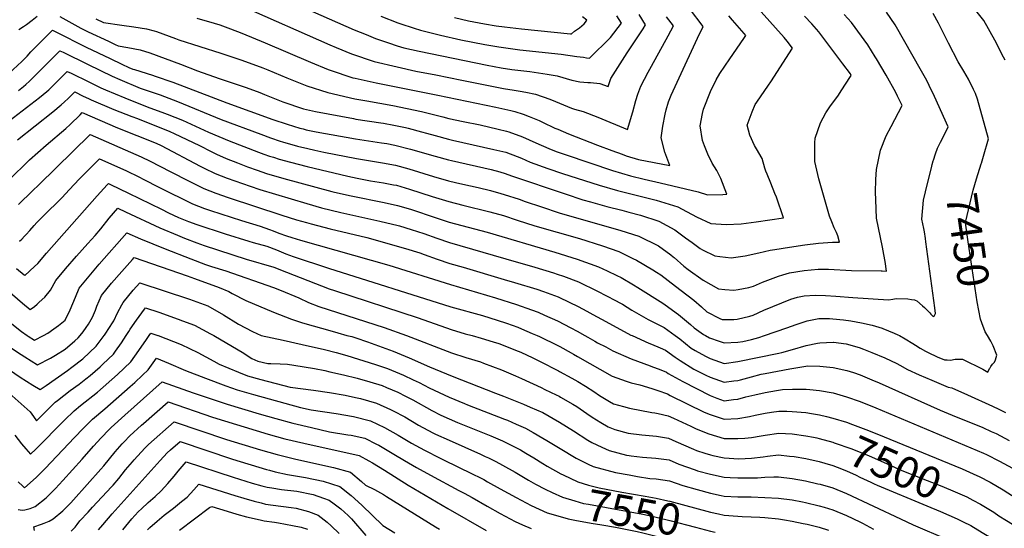
# Model space of a CAD drawing. Units: inches. Extents: x 2509414 to 2514951, y 1523464 to 1528963.
# Drawn here: x 2513151 to 2514058, y 1524823 to 1525291 of the extents above; entities that cross this region are included whole.
import ezdxf
from ezdxf.enums import TextEntityAlignment as Align

# ---------------------------------------------------------------- set-up
doc = ezdxf.new("R2010")
doc.units = ezdxf.units.IN
doc.header["$MEASUREMENT"] = 0
doc.layers.add('tile_2649_21_contour_10ft', color=13, linetype='Continuous')
doc.styles.add('Arial', font='arial.ttf')

msp = doc.modelspace()

# ---------------------------------------------------------------- linework, layer by layer
at = {"layer": 'tile_2649_21_contour_10ft'}
msp.add_line((2513671.56, 1525000, 7480), (2513674.33, 1524998.67, 7480), dxfattribs=at)
for points, elevation in [([(2513314.56, 1525292.04), (2513330.24, 1525287.49), (2513335.62, 1525285.73), (2513345.56, 1525282.17), (2513355.83, 1525278.31), (2513377.43, 1525269.23), (2513398.24, 1525260.42), (2513419, 1525251.41), (2513435.45, 1525244.69), (2513439.16, 1525243.42), (2513456.08, 1525237.67), (2513458.06, 1525237.19), (2513460.23, 1525236.7), (2513479.59, 1525232.55), (2513536.37, 1525221.15), (2513589.81, 1525209.99), (2513603.4, 1525206.96), (2513607.19, 1525206.1), (2513614.83, 1525203.61), (2513620.5, 1525201.68), (2513629.5, 1525197.77), (2513632.73, 1525196.35), (2513644.15, 1525190.91), (2513646.75, 1525189.76), (2513656.75, 1525185.55), (2513683.38, 1525175.29), (2513696.49, 1525170.31), (2513705.97, 1525166.79), (2513709.68, 1525165.42), (2513721.17, 1525162.02), (2513749.93, 1525156.51), (2513745.29, 1525168.62), (2513741.93, 1525181.78), (2513743.56, 1525192.7), (2513745.51, 1525203.71), (2513746.57, 1525207.65), (2513748.86, 1525215.17), (2513751.05, 1525221.01), (2513758.4, 1525236.99), (2513775.48, 1525273.61), (2513780.58, 1525284.22), (2513755.33, 1525317.8)], 7390), ([(2513369.87, 1525320.94), (2513459.43, 1525281.23), (2513470.2, 1525276.83), (2513478.98, 1525273.27), (2513490.83, 1525269.15), (2513498.93, 1525266.41), (2513504.99, 1525264.82), (2513519.06, 1525261.55), (2513581.85, 1525248.72), (2513594.63, 1525246.32), (2513604.38, 1525244.87), (2513621.12, 1525242.86), (2513637.02, 1525240.38), (2513646.11, 1525238.83), (2513659.78, 1525234.98), (2513667.07, 1525233.57), (2513674.37, 1525232.77), (2513676.81, 1525232.77), (2513685.4, 1525231.93), (2513693.21, 1525229.01), (2513695.69, 1525236.49), (2513710.71, 1525260.07), (2513725.39, 1525282.14), (2513727.68, 1525285.79), (2513721.58, 1525295.48)], 7370), ([(2514058.58, 1525253.3), (2514057.24, 1525256.1), (2514049.14, 1525271.83), (2514039.07, 1525289.77), (2514026.46, 1525305.41)], 7460), ([(2513188.23, 1525293.39), (2513207.75, 1525282.93), (2513214.46, 1525279.5), (2513232.99, 1525270.68), (2513239.17, 1525267.78), (2513242.08, 1525266.43), (2513250.91, 1525264.98), (2513262.34, 1525262.73), (2513271.3, 1525260.01), (2513299.26, 1525249.82), (2513315.1, 1525243.66), (2513334.93, 1525236.57), (2513360, 1525228.09), (2513372.36, 1525223.5), (2513376.8, 1525221.71), (2513393.64, 1525215.12), (2513412.55, 1525208.47), (2513423.6, 1525206.24), (2513458.63, 1525199.54), (2513460.9, 1525199.13), (2513483.79, 1525195.8), (2513486.38, 1525195.34), (2513495.83, 1525193.54), (2513506.52, 1525191.3), (2513508.88, 1525190.72), (2513521.34, 1525187.54), (2513526.04, 1525186.31), (2513533.8, 1525184.09), (2513546.26, 1525180.71), (2513549.92, 1525179.88), (2513588.02, 1525171.31), (2513598.87, 1525168.58), (2513609.28, 1525164.69), (2513613.51, 1525163.08), (2513621.44, 1525159.58), (2513637.6, 1525153.68), (2513651.11, 1525149.1), (2513684.8, 1525138.36), (2513701.64, 1525133.58), (2513718.92, 1525129.27), (2513737.24, 1525124.58), (2513757.4, 1525118.3), (2513761.23, 1525116.25), (2513774.55, 1525109.3), (2513787.8, 1525103.03), (2513801.89, 1525102.07), (2513815.77, 1525102.89), (2513829.56, 1525104.58), (2513854.72, 1525108.25), (2513848.1, 1525127.23), (2513846.78, 1525130.84), (2513843.08, 1525140.17), (2513839.53, 1525148.6), (2513838.47, 1525151.21), (2513837.5, 1525153.98), (2513835.11, 1525162.84), (2513829.88, 1525171.9), (2513827.92, 1525174.9), (2513823.68, 1525184.4), (2513821.1, 1525193.69), (2513825.7, 1525205.94), (2513828.63, 1525212.69), (2513829.93, 1525214.83), (2513840.71, 1525230.33), (2513842.86, 1525233.38), (2513862.83, 1525264.54), (2513858, 1525270.86), (2513855.09, 1525274.17), (2513834.16, 1525297.71)], 7410), ([(2513356.08, 1525302.9), (2513437.02, 1525267.33), (2513442.62, 1525265.03), (2513456.7, 1525259.31), (2513477.76, 1525252.21), (2513498.75, 1525247.07), (2513516.19, 1525243.34), (2513534.43, 1525239.91), (2513558.45, 1525234.94), (2513596.83, 1525227.28), (2513606.61, 1525225.63), (2513612.21, 1525224.8), (2513617.35, 1525223.84), (2513626.13, 1525222.03), (2513639.42, 1525217.59), (2513644.62, 1525215.21), (2513659.28, 1525209.06), (2513662.28, 1525208.23), (2513670.08, 1525206.07), (2513683.65, 1525200.88), (2513710.9, 1525189.43), (2513715.73, 1525205.78), (2513718.74, 1525216.39), (2513720.61, 1525222.02), (2513723.21, 1525229.39), (2513730.1, 1525242.36), (2513732.96, 1525247.74), (2513748.45, 1525275.85), (2513753.23, 1525284.82), (2513746.96, 1525293.1)], 7380), ([(2513945.4, 1525059.45), (2513949.37, 1525059.4), (2513948.13, 1525068.29), (2513947, 1525074.71), (2513945.76, 1525081.45), (2513940.11, 1525107.89), (2513939.5, 1525124.82), (2513939.34, 1525131.91), (2513939.78, 1525143.56), (2513940.37, 1525152.67), (2513943.79, 1525170.67), (2513949.23, 1525183.85), (2513953.75, 1525192.32), (2513963.97, 1525211.63), (2513959.72, 1525220.27), (2513957.91, 1525223.67), (2513948.99, 1525239.49), (2513940.19, 1525254.53), (2513938.98, 1525256.48), (2513932.13, 1525267.36), (2513917.21, 1525288.11), (2513910.56, 1525295.38)], 7430), ([(2513992.68, 1525161.3), (2513994.61, 1525167.28), (2513996.54, 1525172.32), (2513999.19, 1525177.9), (2514001.25, 1525182.01), (2514006.19, 1525192.1), (2513993.67, 1525219.95), (2513988.76, 1525230.05), (2513986.47, 1525234.5), (2513981.8, 1525243.33), (2513957.36, 1525285.98), (2513949.35, 1525297.53)], 7440), ([(2514036.93, 1525158.66), (2514038.82, 1525165.06), (2514043.49, 1525180.96), (2514033.29, 1525217.49), (2514031.45, 1525222.65), (2514029.66, 1525226.36), (2514024.81, 1525235.73), (2514020.66, 1525243.16), (2514015.55, 1525251.7), (2514006.43, 1525268.93), (2513998.9, 1525284.28), (2513997.37, 1525287.33), (2513992.39, 1525296.27)], 7450), ([(2513150.45, 1525281.58), (2513154.95, 1525284.47), (2513157.56, 1525286.18), (2513162.77, 1525290.12), (2513167.32, 1525293.76)], 7410), ([(2513221.3, 1525291.35), (2513228.53, 1525287.9), (2513245.22, 1525285.45), (2513256.57, 1525284), (2513268.13, 1525282.19), (2513275.11, 1525280.24), (2513277.14, 1525279.65), (2513294.8, 1525273.34), (2513297.94, 1525272.18), (2513336.5, 1525259.83), (2513355.98, 1525253.33), (2513375.12, 1525246.26), (2513379.7, 1525244.44), (2513397.39, 1525236.97), (2513415.57, 1525229.76), (2513434.91, 1525223.47), (2513459.79, 1525217.75), (2513470.96, 1525215.8), (2513495.03, 1525211.64), (2513521.39, 1525206.18), (2513540.94, 1525201.2), (2513546.31, 1525199.76), (2513559.72, 1525196.93), (2513575.32, 1525193.76), (2513591.9, 1525189.96), (2513599.56, 1525188.08), (2513601.85, 1525187.35), (2513614.21, 1525182.93), (2513626.61, 1525177.44), (2513638.45, 1525172.09), (2513645.44, 1525169.42), (2513654.53, 1525166.13), (2513697.15, 1525151.79), (2513713.84, 1525146.84), (2513726.33, 1525143.77), (2513741.19, 1525140.47), (2513776.07, 1525132.32), (2513784.68, 1525129.39), (2513798.6, 1525129.87), (2513802.33, 1525130.2), (2513797.05, 1525144.48), (2513793.16, 1525151.89), (2513791.23, 1525155.21), (2513789.06, 1525158.55), (2513785.08, 1525166.91), (2513781.94, 1525174.45), (2513780.08, 1525179.56), (2513777.75, 1525193.05), (2513779.93, 1525204.14), (2513780.88, 1525208.23), (2513787.43, 1525224.55), (2513792.54, 1525235.27), (2513795.97, 1525241.08), (2513805.26, 1525254.65), (2513818.12, 1525273.35), (2513819.99, 1525276.19), (2513818.42, 1525278.01), (2513807.63, 1525290.26), (2513804.21, 1525294.09)], 7400), ([(2513483.77, 1525293.95), (2513499.35, 1525287.74), (2513501.41, 1525286.95), (2513514.62, 1525282.66), (2513520.38, 1525280.8), (2513538.79, 1525276.38), (2513557.45, 1525272.13), (2513579.64, 1525267.83), (2513592.4, 1525265.57), (2513603.21, 1525264), (2513611.8, 1525263), (2513649.97, 1525258.85), (2513664.46, 1525256.77), (2513670.44, 1525255.96), (2513673.09, 1525255.61), (2513675.84, 1525255.26), (2513695.19, 1525274.14), (2513705.44, 1525287.46), (2513701.02, 1525294.14)], 7360), ([(2513551.79, 1525292.55), (2513564.62, 1525289.68), (2513579.38, 1525286.84), (2513590.17, 1525284.86), (2513597.76, 1525283.95), (2513613.36, 1525282.25), (2513658.56, 1525277.48), (2513659.26, 1525277.7), (2513662.28, 1525279.88), (2513666.88, 1525283.24), (2513671.21, 1525286.62), (2513672.45, 1525288.25), (2513673.64, 1525290.17), (2513669.56, 1525293.31)], 7350), ([(2513842.22, 1525078.42), (2513846.53, 1525079.33), (2513860.09, 1525081.41), (2513874.22, 1525083.4), (2513886.91, 1525084.88), (2513899.85, 1525085.93), (2513902.04, 1525085.92), (2513906.11, 1525085.81), (2513904.61, 1525091.85), (2513903.28, 1525094.95), (2513901.31, 1525099.17), (2513899, 1525104.53), (2513896.97, 1525109.88), (2513887.18, 1525144.3), (2513883.4, 1525160), (2513883.61, 1525177.43), (2513883.71, 1525181.5), (2513888.58, 1525195.6), (2513893.72, 1525204.79), (2513897.18, 1525210.27), (2513905.12, 1525221.28), (2513907.79, 1525225.25), (2513916.39, 1525238.32), (2513916.97, 1525239.31), (2513916.18, 1525240.63), (2513909.37, 1525249.91), (2513901.98, 1525259.72), (2513887.11, 1525279.34), (2513880.59, 1525286.65), (2513874.05, 1525293.95)], 7420), ([(2513137.47, 1525237.46), (2513153.22, 1525252.16), (2513155.02, 1525253.94), (2513158.15, 1525257.17), (2513161.67, 1525261.03), (2513165.87, 1525265.44), (2513181.42, 1525280.96), (2513184.56, 1525279.43), (2513212.49, 1525265.31), (2513234.5, 1525254.79), (2513245.49, 1525249.62), (2513251.84, 1525246.69), (2513255.64, 1525244.95), (2513256.97, 1525244.69), (2513273.53, 1525239.65), (2513276.13, 1525238.78), (2513292.21, 1525232.97), (2513342.18, 1525214.07), (2513384.54, 1525198.84), (2513397.62, 1525194.38), (2513409.12, 1525190.9), (2513412.37, 1525190.03), (2513415.21, 1525189.37), (2513424.43, 1525187.53), (2513460.55, 1525181.07), (2513484.6, 1525177.44), (2513489.49, 1525176.54), (2513496.65, 1525175.17), (2513511.19, 1525171.45), (2513533.75, 1525165.08), (2513546.21, 1525161.58), (2513549.02, 1525160.95), (2513585.44, 1525152.69), (2513593.51, 1525150.55), (2513598.19, 1525149.22), (2513604.25, 1525146.93), (2513653.56, 1525130.29), (2513669.71, 1525124.98), (2513676.78, 1525122.9), (2513691.84, 1525118.69), (2513705.81, 1525115.25), (2513712.13, 1525113.6), (2513723.06, 1525110.66), (2513739.84, 1525105.11), (2513754.46, 1525097.31), (2513764.34, 1525089.95), (2513770.43, 1525085.5)], 7420), ([(2513150.34, 1525225.52), (2513154.86, 1525229.23), (2513156.95, 1525230.96), (2513160.42, 1525233.96), (2513162.32, 1525235.82), (2513163.8, 1525237.29), (2513174.16, 1525247.97), (2513179.4, 1525253.15), (2513185.08, 1525258.76), (2513188.32, 1525261.96), (2513191.23, 1525260.57), (2513214.32, 1525249.23), (2513236.46, 1525238.65), (2513243.4, 1525235.42), (2513262.4, 1525227.51), (2513280.58, 1525221.38), (2513296.66, 1525215.2), (2513336.87, 1525198.8), (2513373.37, 1525185.23), (2513382.35, 1525182.02), (2513391.13, 1525178.88), (2513393.35, 1525178.22), (2513406.97, 1525174.35), (2513416.64, 1525172.02), (2513423.08, 1525170.5), (2513431.37, 1525168.65), (2513461.36, 1525162.87), (2513485.43, 1525158.9), (2513497.47, 1525156.64), (2513509.52, 1525153.28), (2513532.19, 1525146.4), (2513546.17, 1525142.46), (2513552.57, 1525140.87), (2513559.24, 1525139.27), (2513573.5, 1525136.15), (2513584.76, 1525133.46), (2513594.48, 1525130.72), (2513597.5, 1525129.85), (2513611.13, 1525125.33), (2513616.75, 1525123.47), (2513631.77, 1525118.35), (2513647.91, 1525113.04), (2513668.2, 1525107.14), (2513697.4, 1525098.78), (2513704.95, 1525096.75), (2513721.48, 1525091.31), (2513739.41, 1525082.56), (2513751, 1525074.14), (2513753.05, 1525072.48), (2513753.88, 1525071.75)], 7430), ([(2513137.6, 1525194.38), (2513169.64, 1525219.08), (2513176.34, 1525224.49), (2513178.02, 1525226), (2513180.25, 1525228.2), (2513182.67, 1525230.66), (2513195.18, 1525243.02), (2513198.83, 1525241.28), (2513215.05, 1525233.41), (2513225.99, 1525228.02), (2513230.36, 1525226.06), (2513248.08, 1525218.75), (2513268.64, 1525210.37), (2513284.6, 1525204.69), (2513286.98, 1525203.8), (2513301.17, 1525198.09), (2513325.17, 1525187.18), (2513344.22, 1525179.14), (2513371.26, 1525168.67), (2513376.05, 1525166.97), (2513381.23, 1525165.19), (2513384.89, 1525163.97), (2513390.12, 1525162.42), (2513400.71, 1525159.38), (2513416.02, 1525155.55), (2513453.4, 1525146.62), (2513462.16, 1525144.79), (2513474.21, 1525142.49), (2513486.24, 1525140.51), (2513495.45, 1525138.77), (2513498.29, 1525138.21), (2513510.35, 1525134.66), (2513531.24, 1525127.92), (2513546.33, 1525123.38), (2513559.49, 1525119.89), (2513584.07, 1525113.87), (2513596.81, 1525110.33), (2513609.51, 1525106.15), (2513625.76, 1525100.9), (2513646.2, 1525095.08), (2513666.71, 1525089.3), (2513688.04, 1525082.58), (2513702.97, 1525077.41), (2513716, 1525071), (2513719.32, 1525069.35), (2513734.41, 1525060.36), (2513737.7, 1525058.3)], 7440), ([(2513149.38, 1525179.95), (2513181.89, 1525205.92), (2513189.66, 1525212.25), (2513192.6, 1525214.92), (2513195.84, 1525217.98), (2513199.1, 1525221.21), (2513201.6, 1525223.65), (2513202.04, 1525224.08), (2513209.81, 1525220.31), (2513214.65, 1525217.96), (2513217, 1525216.87), (2513238.09, 1525207.9), (2513254.51, 1525201.54), (2513259.84, 1525199.59), (2513289.43, 1525187.85), (2513293.55, 1525185.9), (2513317, 1525174.71), (2513327.68, 1525169.19), (2513332.65, 1525166.87), (2513341.44, 1525162.83), (2513351.84, 1525158.78), (2513361.07, 1525155.29), (2513369.87, 1525152.18), (2513378.71, 1525149.19), (2513394.52, 1525144.6), (2513438.79, 1525132.59), (2513441.3, 1525131.99), (2513456.66, 1525128.46), (2513487.05, 1525122.29), (2513499.11, 1525119.76), (2513511.17, 1525116.16), (2513534.93, 1525108.23), (2513546.71, 1525104.39), (2513581.65, 1525095.02), (2513644.12, 1525076.74), (2513664.54, 1525070.43), (2513684.21, 1525063.32), (2513692.27, 1525059.59), (2513701.28, 1525055.34), (2513705.08, 1525053.33), (2513716.46, 1525046.7), (2513720.63, 1525044.12)], 7450), ([(2513140.96, 1525142.58), (2513160.45, 1525161.8), (2513175.77, 1525175.12), (2513193.72, 1525190.57), (2513197.77, 1525194.28), (2513206.9, 1525203.2), (2513208.89, 1525205.13), (2513241.32, 1525191.19), (2513277.11, 1525177.03), (2513281.57, 1525174.77), (2513317.62, 1525155.69), (2513321.13, 1525153.98), (2513331.24, 1525149.14), (2513342.34, 1525144.9), (2513363.66, 1525137.35), (2513372.52, 1525134.39), (2513415.6, 1525121.45), (2513429.17, 1525117.6), (2513446.97, 1525113.36), (2513482.88, 1525105.36), (2513499.93, 1525101.18), (2513501.1, 1525100.84), (2513511.74, 1525097.58), (2513523.51, 1525093.8), (2513535.3, 1525089.47), (2513547.08, 1525085.48), (2513608.6, 1525067.83), (2513614.11, 1525066.32), (2513625.52, 1525063), (2513642.9, 1525057.64), (2513646.17, 1525056.63), (2513651.94, 1525054.52), (2513665.73, 1525049.43), (2513683.5, 1525040.89), (2513700.06, 1525032.24), (2513703.85, 1525030.17)], 7460), ([(2513150.35, 1525120.61), (2513163.17, 1525133.29), (2513168.82, 1525138.81), (2513216.24, 1525185.08), (2513263.15, 1525164.47), (2513271.51, 1525160.33), (2513290, 1525151.01), (2513307.38, 1525141.95), (2513309.73, 1525140.77), (2513320.88, 1525135.24), (2513332.02, 1525131.05), (2513343.29, 1525127.03), (2513392.74, 1525110.82), (2513406.08, 1525106.62), (2513415.43, 1525103.89), (2513419.6, 1525102.68), (2513437.28, 1525098.25), (2513470.88, 1525090.11), (2513506.56, 1525080.19), (2513519.91, 1525076.05), (2513523.89, 1525074.66), (2513535.68, 1525070.4), (2513547.46, 1525066.4), (2513559.73, 1525062.78), (2513597.49, 1525051.66), (2513606.8, 1525048.94), (2513627.58, 1525042.66), (2513633.72, 1525040.47), (2513643.63, 1525036.81), (2513647.18, 1525035.49), (2513657.99, 1525030.47), (2513665.08, 1525027.06), (2513670.19, 1525024.32), (2513682.41, 1525017.6), (2513687.58, 1525014.81)], 7470), ([(2513151.09, 1525086.79), (2513153.18, 1525088.73), (2513155.81, 1525091.35), (2513157.18, 1525092.87), (2513160.6, 1525096.69), (2513164.62, 1525101.37), (2513166.96, 1525103.9), (2513172.63, 1525109.43), (2513190.51, 1525127.15), (2513196.86, 1525134.17), (2513206.42, 1525144.22), (2513224.71, 1525162.47), (2513248.97, 1525151.71), (2513261.56, 1525145.57), (2513264.94, 1525143.9), (2513280.02, 1525136.36), (2513310.4, 1525121.19), (2513321.57, 1525117.03), (2513327.1, 1525115.07), (2513355.61, 1525105.78), (2513372.83, 1525100.57), (2513381.39, 1525097.5), (2513384.76, 1525096.27), (2513390.03, 1525094.21), (2513396.97, 1525091.77), (2513401.97, 1525090.12), (2513409.99, 1525087.71), (2513491.25, 1525064.88), (2513547.85, 1525046.85), (2513589.28, 1525034.65), (2513608.82, 1525028.57), (2513622.63, 1525023.71), (2513628.58, 1525021.52), (2513634.58, 1525018.83), (2513646.37, 1525013.51), (2513658.73, 1525007.17), (2513664.57, 1525003.96), (2513671.56, 1525000)], 7480), ([(2513991.64, 1525157.49), (2513992.52, 1525160.81), (2513992.68, 1525161.3)], 7440), ([(2513975.15, 1525032.78), (2513975.8, 1525032.67), (2513977.36, 1525031.89), (2513982.7, 1525027.46), (2513984.51, 1525025.7), (2513989.29, 1525020.88), (2513990.28, 1525019.62), (2513992.32, 1525017.55), (2513993.73, 1525018.47), (2513994.6, 1525020.23), (2513993.89, 1525025.65), (2513985.64, 1525086.18), (2513985.22, 1525089.19), (2513984.34, 1525095.47), (2513983.78, 1525098.36), (2513982.11, 1525106.97), (2513983.51, 1525124.69), (2513985.3, 1525132.35), (2513991.22, 1525155.93), (2513991.64, 1525157.49)], 7440), ([(2514037.1, 1525011.83), (2514035.86, 1525015.08), (2514032.92, 1525031.11), (2514024.55, 1525086.31), (2514023.31, 1525094.97), (2514022.04, 1525103.97), (2514029.31, 1525133.69), (2514032.42, 1525144.28), (2514036.74, 1525158.02), (2514036.93, 1525158.66)], 7450), ([(2513148.29, 1525061.83), (2513155.56, 1525055.75), (2513156.02, 1525055.37), (2513165.05, 1525063.41), (2513167.91, 1525066.33), (2513175.93, 1525075.76), (2513222.72, 1525128.4), (2513231.88, 1525138.54), (2513233.18, 1525139.87), (2513234.93, 1525139.09), (2513251.54, 1525131.05), (2513281.76, 1525116.19), (2513288.43, 1525112.98), (2513297.41, 1525108.7), (2513306.68, 1525104.98), (2513314.47, 1525102.31), (2513340.6, 1525093.65), (2513362.37, 1525086.72), (2513366.19, 1525085.57), (2513378.99, 1525082.1), (2513387.65, 1525078.72), (2513396.38, 1525075.16), (2513403.1, 1525072.72), (2513435.65, 1525062.01), (2513548.29, 1525026.55), (2513577.46, 1525018.32), (2513591.05, 1525014.2), (2513599.44, 1525011.37), (2513610.14, 1525007.67), (2513613.46, 1525006.26), (2513623.28, 1525002.02), (2513627.67, 1525000)], 7490), ([(2513132.61, 1525047.8), (2513153.95, 1525029.75), (2513160.94, 1525023.95), (2513164.91, 1525026.76), (2513167.42, 1525028.92), (2513169.39, 1525030.73), (2513174.34, 1525035.39), (2513179.84, 1525041.67), (2513184.61, 1525050.55), (2513193.64, 1525061.48), (2513203.56, 1525072.9), (2513214.14, 1525084.58), (2513220.83, 1525092.07), (2513225.91, 1525098.24), (2513233.74, 1525107.86), (2513237.72, 1525112.65), (2513241.65, 1525117.27), (2513248.73, 1525113.9), (2513280.23, 1525099.03), (2513296.5, 1525092.33), (2513303.18, 1525089.67), (2513314.57, 1525085.24), (2513321.27, 1525082.99), (2513359.84, 1525070.39), (2513385.39, 1525062.88), (2513397.02, 1525058.2), (2513436.42, 1525043.1), (2513441.25, 1525041.31), (2513518.33, 1525016.21), (2513548.76, 1525005.55), (2513561.62, 1525001.66), (2513567.96, 1525000)], 7500), ([(2513173.09, 1525000), (2513177.23, 1525002.25), (2513182.9, 1525006.13), (2513186.99, 1525009.26), (2513193.11, 1525014.26), (2513197.69, 1525023.56), (2513202.71, 1525035.2), (2513206.16, 1525043.62), (2513215.28, 1525054.7), (2513224.55, 1525065.73), (2513250.12, 1525094.66), (2513262.49, 1525089.05), (2513285.42, 1525079.69), (2513308.98, 1525070.67), (2513322.47, 1525065.51), (2513328.07, 1525063.68), (2513341.26, 1525059.65), (2513385.15, 1525044.24), (2513392.05, 1525041.51), (2513408.24, 1525034.7), (2513417.11, 1525030.5), (2513426.72, 1525026.78), (2513486.86, 1525007.37), (2513507.36, 1525000)], 7510), ([(2513770.43, 1525085.5), (2513778.03, 1525079.95), (2513779.98, 1525078.92), (2513791.31, 1525073.35), (2513795.97, 1525072.66), (2513806.33, 1525071.64), (2513819.28, 1525073.25), (2513831.94, 1525076.25), (2513842.22, 1525078.42)], 7420), ([(2513206.88, 1525000), (2513209.82, 1525003.53), (2513212.61, 1525007.37), (2513214.66, 1525010.49), (2513218.22, 1525016.96), (2513221.17, 1525023.36), (2513222.36, 1525027.02), (2513226.79, 1525036.98), (2513235.89, 1525048.07), (2513245.28, 1525059.06), (2513255.06, 1525069.93), (2513256.78, 1525071.76), (2513305.48, 1525055.08), (2513312.41, 1525052.57), (2513334.87, 1525044.37), (2513344.04, 1525040.56), (2513346.93, 1525038.82), (2513359.42, 1525032.39), (2513384.93, 1525021.42), (2513401.74, 1525015.13), (2513411.71, 1525011.77), (2513438.95, 1525004.05), (2513444.24, 1525002.58), (2513452.62, 1525000)], 7520), ([(2513753.88, 1525071.75), (2513762.78, 1525063.98), (2513766.81, 1525060.87), (2513780.7, 1525051.09), (2513794.91, 1525042.94), (2513800.53, 1525042.37), (2513809.02, 1525041.83), (2513812.84, 1525042.49), (2513822.7, 1525044.35), (2513826.86, 1525045.52), (2513835.39, 1525049.08), (2513850.05, 1525054.51), (2513853.91, 1525055.77), (2513860.09, 1525057.77), (2513873.56, 1525059.79), (2513886.64, 1525061.1), (2513896.09, 1525060.98), (2513917.17, 1525059.91), (2513944.54, 1525059.46), (2513945.4, 1525059.45)], 7430), ([(2513737.7, 1525058.3), (2513741.54, 1525055.89), (2513755.2, 1525045.43), (2513760.44, 1525041.39), (2513771.95, 1525032.49), (2513778.97, 1525026.33), (2513784.15, 1525021.97), (2513796.11, 1525015.67), (2513798.22, 1525014.92), (2513808.74, 1525014.86), (2513811.85, 1525014.97), (2513823.47, 1525017.77), (2513826.6, 1525018.91), (2513836.57, 1525023.43), (2513861.21, 1525033.64), (2513867.4, 1525035.39), (2513873.6, 1525036.67), (2513873.64, 1525036.67), (2513883.79, 1525037.14), (2513893.16, 1525036.93), (2513902.73, 1525036.36), (2513918.36, 1525035.04), (2513951.26, 1525032.91), (2513955.19, 1525033.48), (2513958.45, 1525034.01), (2513968.97, 1525033.82), (2513972.45, 1525033.28), (2513975.15, 1525032.78)], 7440), ([(2513098.92, 1525047.07), (2513114.6, 1525035.61), (2513129.6, 1525023.04), (2513136.43, 1525017.06), (2513152.92, 1525003.73), (2513158.29, 1525000)], 7510), ([(2513229, 1525000), (2513229.29, 1525000.39), (2513234.5, 1525008.23), (2513236.19, 1525010.85), (2513237.87, 1525013.48), (2513241.43, 1525020.88), (2513245.46, 1525028.4), (2513246.73, 1525030.57), (2513255.84, 1525041.65), (2513261.9, 1525048.6), (2513307.53, 1525033.52), (2513317.74, 1525029.96), (2513324.57, 1525027.5), (2513339.04, 1525018.99), (2513352.89, 1525010.56), (2513365.77, 1525003.83), (2513373.77, 1525000)], 7530), ([(2513720.63, 1525044.12), (2513743.61, 1525029.9), (2513745.69, 1525028.39), (2513757.93, 1525019.29), (2513768.88, 1525010.04), (2513772.22, 1525007.24), (2513780.82, 1525001.03), (2513782.71, 1525000)], 7450), ([(2513249.4, 1525000), (2513251.84, 1525003.79), (2513253.18, 1525005.89), (2513258.95, 1525014.15), (2513266.1, 1525024.34), (2513267.02, 1525025.44), (2513279.29, 1525021.38), (2513297.09, 1525015.15), (2513301.37, 1525013.64), (2513312.28, 1525009.58), (2513327.14, 1525001.66), (2513329.97, 1525000)], 7540), ([(2513703.85, 1525030.17), (2513706.26, 1525028.85), (2513715.11, 1525023.48), (2513730.11, 1525014.67), (2513731.99, 1525013.79), (2513744.8, 1525007.33), (2513754.8, 1525000)], 7460), ([(2513687.58, 1525014.81), (2513714.03, 1525000.51), (2513715.15, 1525000)], 7470), ([(2513837.18, 1525000), (2513857.76, 1525006.98), (2513866.32, 1525010.13), (2513876.32, 1525013.46), (2513887.02, 1525015.7), (2513889.22, 1525015.68), (2513896.9, 1525015.62), (2513906.42, 1525014.87), (2513909.77, 1525014.45), (2513916.54, 1525013.6), (2513926.48, 1525011.71), (2513936.3, 1525009.42), (2513945.5, 1525006.76), (2513946.1, 1525006.56), (2513956.66, 1525002.32), (2513959.85, 1525000.81), (2513961.34, 1525000)], 7450), ([(2514042.37, 1525000), (2514040.3, 1525003.44), (2514037.1, 1525011.83)], 7450), ([(2513092.85, 1525000), (2513117.28, 1524985.15), (2513131.71, 1524975.88), (2513142.01, 1524968.52), (2513151.84, 1524961.81), (2513163.44, 1524954.48), (2513170.2, 1524950.44), (2513175.84, 1524954.12), (2513195.24, 1524967.91), (2513199.43, 1524970.89), (2513209.43, 1524978.54), (2513221.73, 1524990.22), (2513229, 1525000)], 7530), ([(2513126.43, 1525000), (2513149.22, 1524984.75), (2513155.96, 1524980.4), (2513167.62, 1524973.03), (2513179.68, 1524979.34), (2513184.34, 1524981.83), (2513193.32, 1524987.37), (2513202.17, 1524995.07), (2513205.02, 1524997.77), (2513206.88, 1525000)], 7520), ([(2513141.53, 1524947.15), (2513161.11, 1524929.91), (2513163.9, 1524925.5), (2513166.78, 1524921.67), (2513175.11, 1524929.99), (2513183.98, 1524938.73), (2513186.1, 1524940.39), (2513197.86, 1524949.59), (2513206.22, 1524955.45), (2513212.33, 1524960.19), (2513216.17, 1524963.21), (2513225.47, 1524971.39), (2513227.78, 1524973.59), (2513237.69, 1524983.02), (2513239.53, 1524985.51), (2513245.06, 1524993.26), (2513249.4, 1525000)], 7540), ([(2513146.93, 1524908.47), (2513153.08, 1524900.51), (2513157.07, 1524895.67), (2513161.29, 1524890.78), (2513166.12, 1524895.45), (2513192.52, 1524922.12), (2513201.34, 1524930.88), (2513207.44, 1524935.69), (2513222.88, 1524947.95), (2513241.34, 1524964.22), (2513253.55, 1524975.85), (2513260.88, 1524986.12), (2513268.04, 1524996.47), (2513270.54, 1525000)], 7550), ([(2513158.29, 1525000), (2513159.24, 1524999.34), (2513165.05, 1524995.62), (2513173.09, 1525000)], 7510), ([(2513270.54, 1525000), (2513272.15, 1525002.28), (2513278.39, 1525000.11), (2513278.67, 1525000)], 7550), ([(2513278.67, 1525000), (2513300.01, 1524991.71), (2513315.28, 1524984.38), (2513330.17, 1524976.5), (2513335.12, 1524973.56), (2513352.64, 1524966.32), (2513360.99, 1524963.09), (2513373.48, 1524959.65), (2513400.4, 1524952.6), (2513421.87, 1524949.89), (2513436.51, 1524947.58), (2513450.97, 1524945.06), (2513460.37, 1524943.13), (2513464.99, 1524942.05), (2513479.71, 1524937.79), (2513492.84, 1524932.05), (2513495.22, 1524930.81), (2513505.87, 1524925.1), (2513518.67, 1524917.69), (2513531.61, 1524910.57), (2513534.2, 1524909.36), (2513546.7, 1524903.64), (2513575.67, 1524890.78), (2513579.8, 1524888.88), (2513583.02, 1524887.38)], 7550), ([(2513329.97, 1525000), (2513336.8, 1524996), (2513356.03, 1524984.6), (2513364.93, 1524979.02), (2513370.71, 1524976.59), (2513379.66, 1524974.27), (2513382.55, 1524974.33), (2513391.19, 1524973.98), (2513397.95, 1524973.59), (2513403.64, 1524972.72), (2513422.86, 1524969.63), (2513432.39, 1524967.87), (2513437.03, 1524966.79), (2513449.34, 1524963.95), (2513462.17, 1524960.69), (2513473.64, 1524957.54), (2513484.96, 1524953.92), (2513489.09, 1524952.21), (2513499.54, 1524947.79), (2513506.55, 1524944.36), (2513513.21, 1524940.87), (2513530.84, 1524931.07), (2513539.11, 1524926.69), (2513554.39, 1524920.16), (2513585.24, 1524907.71), (2513595.89, 1524903.06)], 7540), ([(2513373.77, 1525000), (2513394.04, 1524995.66), (2513411.47, 1524991.64), (2513431.85, 1524987.23), (2513442.75, 1524984.58), (2513452.54, 1524981.57), (2513478.81, 1524973.4), (2513490.09, 1524969.67), (2513504.68, 1524963.57), (2513513.5, 1524959.4), (2513519.02, 1524956.73), (2513528.4, 1524952.05), (2513546.82, 1524943.24), (2513560.81, 1524937.51), (2513563.64, 1524936.39), (2513597.67, 1524923.25), (2513600.5, 1524922.08), (2513608.61, 1524918.56)], 7530), ([(2513452.62, 1525000), (2513457.06, 1524999.25), (2513460.71, 1524998.02), (2513471.67, 1524994.11), (2513495.28, 1524985.59), (2513509.91, 1524979.64), (2513528.8, 1524971.23), (2513549.62, 1524962.77), (2513589.38, 1524946.92), (2513596.68, 1524944.15), (2513615.12, 1524936.89), (2513621.39, 1524934.14)], 7520), ([(2513507.36, 1525000), (2513549.02, 1524984.23), (2513561.99, 1524979.95), (2513575.74, 1524975.8), (2513578.49, 1524974.76), (2513594.87, 1524968.5), (2513607.95, 1524962.89), (2513613.3, 1524960.5), (2513631.38, 1524952.16), (2513634.82, 1524950.51)], 7510), ([(2513567.96, 1525000), (2513576.17, 1524997.73), (2513587.29, 1524994.3), (2513592.55, 1524992.61), (2513610.45, 1524985.72), (2513612.63, 1524984.82), (2513623.78, 1524979.46), (2513630.53, 1524976.1), (2513647.39, 1524967.45), (2513648.31, 1524966.95)], 7500), ([(2513627.67, 1525000), (2513630.01, 1524999.15), (2513646.87, 1524990.94), (2513648.7, 1524989.97), (2513659.24, 1524984.15), (2513661.38, 1524982.88)], 7490), ([(2513674.33, 1524998.67), (2513680.91, 1524994.84), (2513683.48, 1524993.43), (2513690.95, 1524989.49), (2513697.58, 1524986.02), (2513714.31, 1524978.73), (2513731.77, 1524972.09), (2513734.04, 1524971.29), (2513740.01, 1524969.02), (2513746.78, 1524966.41), (2513748.54, 1524965.21), (2513761.87, 1524957.75), (2513786.97, 1524944.79), (2513793.18, 1524942.49), (2513799.98, 1524940.05), (2513808.55, 1524941.05), (2513812.57, 1524941.59), (2513819.9, 1524943.71), (2513828.07, 1524945.56), (2513837.74, 1524947.5), (2513848.15, 1524949.49), (2513853.69, 1524950.37), (2513862.85, 1524950.78), (2513875.35, 1524950.58), (2513878.71, 1524950.39), (2513887.84, 1524949.43), (2513900.32, 1524947.26), (2513912.71, 1524943.77), (2513925.09, 1524939.3), (2513939.65, 1524933.56), (2514038.72, 1524891.96), (2514041.5, 1524890.72), (2514053.62, 1524884.51), (2514065.59, 1524877.98)], 7480), ([(2513715.15, 1525000), (2513730.46, 1524992.96), (2513733.04, 1524991.95), (2513740.91, 1524988.59), (2513745.81, 1524986.5), (2513754.86, 1524980.27), (2513759.35, 1524977.21), (2513772.18, 1524969.19), (2513783.14, 1524963.71), (2513786.97, 1524961.84), (2513799.98, 1524957.12), (2513808.74, 1524958.25), (2513812.57, 1524958.76), (2513814.87, 1524959.42), (2513825.15, 1524962.15), (2513833.91, 1524964.44), (2513837.74, 1524965.2), (2513860.59, 1524969.33), (2513876.96, 1524972.18), (2513888, 1524971.96), (2513900.49, 1524970.78), (2513912.88, 1524967.95), (2513919.07, 1524965.96), (2513925.26, 1524963.79), (2513935.93, 1524959.41), (2513942.71, 1524956.58), (2513998.85, 1524931.45), (2514013.73, 1524925.31), (2514029.72, 1524918.96), (2514038, 1524915.49), (2514045.95, 1524911.9), (2514050.28, 1524909.9), (2514062.34, 1524903.57)], 7470), ([(2513754.8, 1525000), (2513759.01, 1524996.88), (2513769.52, 1524988.48), (2513773.24, 1524986.15), (2513782.83, 1524981.01), (2513786.97, 1524978.98), (2513799.98, 1524974.43), (2513812.57, 1524976.09), (2513850.32, 1524983.93), (2513853.05, 1524984.56), (2513862.91, 1524987.23), (2513875.49, 1524990.85), (2513885.89, 1524993.04), (2513888.08, 1524993.4), (2513900.34, 1524994.08), (2513900.66, 1524994.06), (2513912.38, 1524992.27), (2513924.17, 1524989), (2513928.27, 1524987.52), (2513936.05, 1524984.47), (2513947.95, 1524979.55), (2513958.96, 1524974.21), (2513961.78, 1524972.83), (2513968.83, 1524968.88), (2513979.44, 1524964.01), (2513991.21, 1524958.83), (2514006.14, 1524952.57), (2514009.6, 1524951.93), (2514024.11, 1524945.45), (2514047, 1524935.15), (2514053.03, 1524932.29), (2514059.16, 1524929.31)], 7460), ([(2513782.71, 1525000), (2513786.37, 1524998), (2513795.23, 1524994.76), (2513799.98, 1524993.33), (2513812.57, 1524993.8), (2513817.04, 1524994.64), (2513825.15, 1524996.3), (2513831.99, 1524998.24), (2513837.18, 1525000)], 7450), ([(2513961.34, 1525000), (2513966.64, 1524997.1), (2513973.77, 1524992.68), (2513976.03, 1524991.28), (2513980.54, 1524988.43), (2513985.45, 1524985.51), (2513987.9, 1524984.32), (2513995.98, 1524980.55), (2514002.89, 1524977.61), (2514005.37, 1524977.55), (2514008.47, 1524977.52), (2514012.56, 1524978.4), (2514019.37, 1524978.24), (2514025.63, 1524975.25), (2514031.86, 1524972.19), (2514038.03, 1524968.99), (2514042.76, 1524966.37), (2514044.28, 1524969.64), (2514044.78, 1524970.39)], 7450), ([(2514044.78, 1524970.39), (2514045.46, 1524971.41), (2514047.07, 1524973.63), (2514049, 1524975.43), (2514049.85, 1524977.62), (2514050.91, 1524982.08), (2514047.52, 1524990.51), (2514045.41, 1524994.91), (2514042.37, 1525000)], 7450), ([(2513149.94, 1524865.57), (2513154.14, 1524861.39), (2513155.81, 1524859.88), (2513166.51, 1524869.32), (2513174.86, 1524877.65), (2513201.74, 1524906.37), (2513209.65, 1524914.38), (2513218.48, 1524923.13), (2513229.65, 1524932.55), (2513253, 1524953.03), (2513257.45, 1524956.95), (2513264.51, 1524963.63), (2513269.71, 1524968.56), (2513277.27, 1524979.12), (2513288.28, 1524974.62), (2513303.99, 1524967.86), (2513322.37, 1524960.78), (2513341.2, 1524953.78), (2513351.61, 1524950.05), (2513366.6, 1524945.75), (2513409.87, 1524933.9), (2513419.61, 1524931.56), (2513442.81, 1524928.26), (2513458.78, 1524925.43), (2513474.43, 1524921.59), (2513487.19, 1524915.4), (2513499.67, 1524908.35), (2513512.1, 1524901.15), (2513524.12, 1524894.47), (2513538.43, 1524887.14), (2513557.95, 1524877.69), (2513564.87, 1524874.29), (2513578.67, 1524867.47), (2513582.15, 1524865.56)], 7560), ([(2513661.38, 1524982.88), (2513664.93, 1524980.77), (2513696.96, 1524962.6), (2513709.68, 1524958.1), (2513714.27, 1524956.67), (2513722.35, 1524954.58), (2513733.23, 1524951.35), (2513738.92, 1524949.61), (2513747.74, 1524946.38), (2513750.33, 1524944.93), (2513781.64, 1524929.68), (2513786.97, 1524927.29), (2513799.98, 1524923.06), (2513812.57, 1524923.72), (2513823.2, 1524925.67), (2513828.66, 1524926.91), (2513837.71, 1524928.51), (2513843.71, 1524929.45), (2513850.26, 1524930.33), (2513857.72, 1524930.41), (2513862.72, 1524930.25), (2513875.19, 1524929.16), (2513880.26, 1524928.41), (2513887.68, 1524927.12), (2513894.08, 1524925.57)], 7490), ([(2513648.31, 1524966.95), (2513659.76, 1524960.79), (2513665.36, 1524957.63), (2513672.41, 1524953.32), (2513680.06, 1524948.56), (2513685.31, 1524944.93), (2513694.52, 1524939.28), (2513698.19, 1524937.23), (2513707.39, 1524934.62), (2513712.69, 1524933.26), (2513733.24, 1524929.33), (2513736.01, 1524929.02), (2513739.33, 1524928.35), (2513748.3, 1524926.13), (2513753.22, 1524923.99), (2513761.2, 1524920.35), (2513769.31, 1524916.51), (2513774.11, 1524914.31), (2513785.9, 1524909.53), (2513799.98, 1524905.45), (2513812.55, 1524905.35), (2513818.86, 1524905.54), (2513825.09, 1524906.18), (2513834.02, 1524907.72), (2513837.64, 1524908.41), (2513850.19, 1524910.32), (2513862.65, 1524909.67), (2513875.1, 1524907.92), (2513882.21, 1524906.48), (2513885.39, 1524905.79)], 7500), ([(2513149.95, 1524839.9), (2513153.66, 1524839.47), (2513156.17, 1524839.8), (2513161.02, 1524840.92), (2513165.42, 1524842.65), (2513175.7, 1524850.79), (2513180.11, 1524855.08), (2513184.37, 1524859.43), (2513190.93, 1524866.55), (2513208.96, 1524886.38), (2513219.26, 1524898.28), (2513226.39, 1524906.04), (2513233.73, 1524913.62), (2513235.54, 1524915.42), (2513248.07, 1524926.9), (2513282.51, 1524957.54), (2513311.02, 1524947.4), (2513342.22, 1524937), (2513371.91, 1524928.12), (2513387.29, 1524923.73), (2513402.76, 1524919.51), (2513420.05, 1524915.38), (2513436.57, 1524911.47), (2513453.37, 1524908.81), (2513456.57, 1524908.23), (2513469.22, 1524905.59), (2513479.74, 1524900.16), (2513481.86, 1524899.03), (2513495.87, 1524890.83), (2513505.52, 1524885), (2513516.68, 1524878.49), (2513529.68, 1524871.51), (2513555.7, 1524857.57), (2513560.71, 1524854.96), (2513567.88, 1524850.99), (2513581.65, 1524843.14)], 7570), ([(2513634.82, 1524950.51), (2513645.3, 1524945.47), (2513647.9, 1524944.15), (2513649.24, 1524943.43), (2513660.71, 1524936.77), (2513664.23, 1524934.62), (2513673.62, 1524928.28), (2513678.33, 1524925.02), (2513686.52, 1524919.93), (2513693.26, 1524916.14), (2513699.33, 1524913.49), (2513711.49, 1524910.17), (2513724.24, 1524908.67), (2513737.69, 1524907.44), (2513748.75, 1524905.77), (2513755.48, 1524902.68), (2513771.74, 1524895.37), (2513774.56, 1524894.34), (2513782.17, 1524891.85), (2513787.42, 1524890.2), (2513789.59, 1524889.64), (2513799.98, 1524887.56), (2513813.38, 1524886.64), (2513825.03, 1524887.26), (2513836, 1524888.4), (2513839.88, 1524889), (2513850.12, 1524890.18), (2513860.1, 1524889.17), (2513864.43, 1524888.7), (2513875.03, 1524886.93), (2513887.48, 1524884.07), (2513892.69, 1524882.64)], 7510), ([(2513164.88, 1524820.83), (2513164.42, 1524824.2), (2513171.39, 1524826.57), (2513173.94, 1524827.31), (2513178.38, 1524829.12), (2513182.23, 1524831.34), (2513191.06, 1524838.81), (2513198.31, 1524846.25), (2513200.85, 1524848.91), (2513225.97, 1524876.96), (2513228.67, 1524880.14), (2513239.19, 1524893.07), (2513245.63, 1524900.46), (2513247.47, 1524902.38), (2513252.64, 1524907.69), (2513263.52, 1524917.49), (2513265.32, 1524919.11), (2513287.98, 1524939.16), (2513328.93, 1524925.02), (2513380.13, 1524909.22), (2513395.59, 1524904.99), (2513412.89, 1524900.88), (2513463.99, 1524889.53), (2513472.76, 1524884.83), (2513476.17, 1524882.91), (2513487.24, 1524876.21), (2513509.15, 1524862.32), (2513545.48, 1524840.94), (2513580.76, 1524820.67)], 7580), ([(2513621.39, 1524934.14), (2513632.95, 1524929.08), (2513648.43, 1524920.44), (2513661.38, 1524912.32), (2513674.35, 1524903.88), (2513677.99, 1524901.62), (2513687.27, 1524897.23), (2513694.16, 1524894.21), (2513709.92, 1524890.11), (2513712.44, 1524889.6), (2513714.44, 1524889.26), (2513724.69, 1524888.18), (2513736.94, 1524887.17), (2513749.2, 1524885.67), (2513758.21, 1524881.84), (2513773.24, 1524876.46), (2513775.57, 1524875.63), (2513787.48, 1524872.51), (2513799.98, 1524869.71), (2513805.59, 1524869.43), (2513812.48, 1524869.1), (2513824.98, 1524869.21), (2513830.77, 1524869.26), (2513837.51, 1524869.8), (2513845.61, 1524870.15), (2513850.05, 1524870.17), (2513862.5, 1524868.63), (2513874.98, 1524866.41), (2513886.27, 1524863.76), (2513888.23, 1524863.28), (2513899.98, 1524860.01), (2513912.48, 1524854.71), (2513962.48, 1524831.43), (2513974.02, 1524826), (2514005.66, 1524812.43)], 7520), ([(2513894.08, 1524925.57), (2513900.16, 1524924.11), (2513912.54, 1524920.3), (2513918.17, 1524918.22), (2513932.92, 1524912.73), (2513947.35, 1524906.92), (2513976.49, 1524894.94)], 7490), ([(2513198.82, 1524820.17), (2513202.41, 1524823.86), (2513204.33, 1524826.23), (2513206.79, 1524829.47), (2513214.31, 1524837.7), (2513218.51, 1524842.26), (2513235.95, 1524860.7), (2513237.45, 1524862.37), (2513242.54, 1524868.6), (2513248.74, 1524876.41), (2513250.93, 1524879.02), (2513255.09, 1524883.95), (2513256.75, 1524885.76), (2513266.67, 1524896.54), (2513269.82, 1524899.93), (2513293.46, 1524920.78), (2513341.62, 1524904.5), (2513372.98, 1524894.75), (2513388.42, 1524890.46), (2513405.69, 1524886.3), (2513440.26, 1524878.69), (2513455.87, 1524874.4), (2513466.07, 1524865.81), (2513469.87, 1524862.29), (2513477.95, 1524858.54), (2513486.43, 1524853.82), (2513489.09, 1524852.09), (2513534.33, 1524823.92), (2513537.84, 1524822.02)], 7590), ([(2513608.61, 1524918.56), (2513616.92, 1524914.96), (2513624.19, 1524910.92), (2513633.12, 1524905.72), (2513636.58, 1524903.54), (2513648.96, 1524896.14), (2513663.71, 1524887.34), (2513674.84, 1524881.75), (2513679.48, 1524879.54), (2513699.98, 1524874.07), (2513712.48, 1524871.76), (2513720.3, 1524870.36), (2513731.43, 1524868.6), (2513737.36, 1524868.13), (2513749.63, 1524866.22), (2513762, 1524862.06), (2513774.98, 1524858.47), (2513787.48, 1524855.07), (2513797.21, 1524852.82), (2513799.98, 1524852.19), (2513812.48, 1524851.52), (2513824.98, 1524851.66), (2513837.48, 1524851.18), (2513849.99, 1524850.53), (2513862.48, 1524848.85), (2513871.98, 1524847.03), (2513874.98, 1524846.45), (2513887.48, 1524843.48), (2513892.07, 1524842.13), (2513899.98, 1524839.75), (2513912.48, 1524834.37), (2513924.98, 1524828.52), (2513927.35, 1524827.4), (2513937.48, 1524821.95)], 7530), ([(2513885.39, 1524905.79), (2513887.55, 1524905.32), (2513900, 1524901.87), (2513901.36, 1524901.42), (2513917.46, 1524895.83), (2513933.54, 1524889.29), (2513949.34, 1524882.3), (2513960.85, 1524877.24), (2513965.17, 1524875.35), (2513979.31, 1524869.73), (2513982.98, 1524868.28), (2513998.95, 1524862.06), (2514008.38, 1524858.18), (2514023.55, 1524851.52), (2514028.8, 1524848.73)], 7500), ([(2513223.93, 1524821.15), (2513228.02, 1524826.01), (2513236.58, 1524836.01), (2513280.68, 1524884.98), (2513287.12, 1524892.11), (2513290.18, 1524894.78), (2513298.93, 1524902.41), (2513347.36, 1524886.22), (2513378.48, 1524876.84), (2513381.31, 1524876.06), (2513386.55, 1524874.76), (2513397.83, 1524872.35), (2513414.41, 1524869.35), (2513430.78, 1524866.07), (2513446.01, 1524861.29), (2513456.42, 1524852.97), (2513466.23, 1524843.85), (2513485.64, 1524825.26), (2513496.74, 1524818.64)], 7600), ([(2513595.89, 1524903.06), (2513600.92, 1524900.86), (2513612.32, 1524894.85), (2513617.48, 1524891.94), (2513624.71, 1524887.58), (2513633.13, 1524882.22), (2513637.1, 1524879.91), (2513649.48, 1524872.9), (2513651.72, 1524871.82)], 7540), ([(2513583.02, 1524887.38), (2513589.66, 1524884.27), (2513604.91, 1524875.97), (2513607.56, 1524874.4), (2513619.8, 1524867.13), (2513626.35, 1524863.44), (2513635.03, 1524858.79), (2513641.71, 1524855.72)], 7550), ([(2513976.49, 1524894.94), (2514018.97, 1524877.48), (2514032.66, 1524871.42), (2514034.73, 1524870.4), (2514044.92, 1524865.06), (2514056.9, 1524857.96), (2514068.71, 1524850.46), (2514073.05, 1524847.76), (2514080.59, 1524843.11), (2514110.83, 1524827.69), (2514118.77, 1524857.53), (2514121.35, 1524869.41), (2514123.54, 1524880.57), (2514124.14, 1524883.15), (2514127.4, 1524894.99)], 7490), ([(2513246.18, 1524821.19), (2513254.64, 1524831.32), (2513257.35, 1524834.45), (2513260.8, 1524838.1), (2513263.47, 1524840.67), (2513269.56, 1524846.5), (2513275.99, 1524851.94), (2513281.61, 1524857.19), (2513287.78, 1524863.86), (2513293.57, 1524870.62), (2513297.21, 1524875.19), (2513304.51, 1524883.99), (2513347.88, 1524869.67), (2513365.37, 1524864.31), (2513374.27, 1524861.81), (2513379.14, 1524860.57), (2513383.56, 1524859.8), (2513392.3, 1524858.49), (2513406.58, 1524856.91), (2513421.59, 1524853.84), (2513431.09, 1524850.51), (2513436.37, 1524848.46), (2513441.01, 1524845.18), (2513447.08, 1524840.54), (2513453.81, 1524834.4), (2513456.74, 1524831.43), (2513470.12, 1524815.98)], 7610), ([(2513892.69, 1524882.64), (2513899.98, 1524880.63), (2513904.02, 1524879.08), (2513912.48, 1524875.7), (2513921.47, 1524871.53), (2513924.98, 1524869.88), (2513934.97, 1524865.06), (2513938.15, 1524863.65), (2513940.91, 1524862.43), (2513986.59, 1524843.46), (2513999.17, 1524838.07), (2514014.38, 1524831.48), (2514018.28, 1524829.53), (2514019.98, 1524828.68)], 7510), ([(2513651.72, 1524871.82), (2513665.25, 1524865.31), (2513674.98, 1524862.53), (2513684.86, 1524859.92), (2513705.76, 1524855.82), (2513727.22, 1524852.27), (2513737.48, 1524850.33), (2513748.01, 1524848.07), (2513749.98, 1524847.6), (2513787.48, 1524837.68), (2513794.89, 1524835.94)], 7540), ([(2514028.8, 1524848.73), (2514036.09, 1524844.85), (2514048.16, 1524837.4), (2514052.81, 1524834.32), (2514059.97, 1524829.9), (2514065.57, 1524826.49), (2514071.95, 1524822.78), (2514084.85, 1524816.5), (2514097.92, 1524810.62), (2514102.67, 1524808.12), (2514110.61, 1524803.84), (2514121.68, 1524796.98), (2514124.56, 1524808.42), (2514125.81, 1524813.39), (2514129.89, 1524829.94), (2514130.91, 1524833.93), (2514140.37, 1524870.68)], 7500), ([(2513268.93, 1524821.22), (2513271.12, 1524823.31), (2513277.99, 1524829.18), (2513284.4, 1524834.66), (2513288.15, 1524837.61), (2513292.84, 1524841.29), (2513300.21, 1524847.24), (2513305.39, 1524851.48), (2513311.62, 1524858.13), (2513316.38, 1524863.45), (2513349.53, 1524852.75), (2513357.67, 1524850.33), (2513367.24, 1524847.56), (2513373.52, 1524846.05), (2513377.72, 1524845.05), (2513384.64, 1524844.07), (2513401.27, 1524841.9), (2513405.76, 1524841.28), (2513417.15, 1524838.29), (2513426.18, 1524834.89), (2513434.5, 1524828.25), (2513438.08, 1524825.12), (2513445.38, 1524817.84)], 7620), ([(2513582.15, 1524865.56), (2513593.87, 1524859.1), (2513608.4, 1524850.91), (2513622.29, 1524843.58), (2513637.02, 1524837.08), (2513638.27, 1524836.72)], 7560), ([(2513641.71, 1524855.72), (2513651.26, 1524851.32), (2513662.48, 1524847.9), (2513670.55, 1524845.61), (2513674.98, 1524844.76), (2513691.66, 1524841.72), (2513724.98, 1524835.69), (2513733.81, 1524833.86), (2513737.48, 1524832.99), (2513749.98, 1524829.91), (2513773.54, 1524823.6), (2513787.48, 1524820.01), (2513791.83, 1524819.03)], 7550), ([(2513298.59, 1524821), (2513326.24, 1524841.72), (2513328.24, 1524842.9), (2513342.45, 1524838.41), (2513351.29, 1524835.79), (2513360.14, 1524833.19), (2513372.81, 1524830.38), (2513376.31, 1524829.66), (2513385.83, 1524828.41), (2513389.5, 1524827.88), (2513402.62, 1524825.35), (2513410.46, 1524823.69), (2513416.31, 1524821.76)], 7630), ([(2513581.65, 1524843.14), (2513593.74, 1524836.26), (2513607.53, 1524828.82), (2513614.22, 1524825.91), (2513622.39, 1524822.44)], 7570), ([(2514019.98, 1524828.68), (2514027.06, 1524825.13), (2514037.54, 1524818.99), (2514042.21, 1524816.15), (2514051.73, 1524810.88), (2514064.07, 1524804.25), (2514075.98, 1524798.3), (2514079.27, 1524796.74), (2514089.83, 1524792.34), (2514092.8, 1524791.11), (2514102.66, 1524786.83), (2514109.48, 1524783.52), (2514115.16, 1524780.65), (2514129.69, 1524772.69), (2514133.42, 1524770.54), (2514134.79, 1524775.8), (2514146.74, 1524822.73), (2514150.34, 1524835.18), (2514153.71, 1524845.68)], 7510), ([(2513638.27, 1524836.72), (2513656.44, 1524831.49), (2513662.48, 1524830.21), (2513677.39, 1524827.45), (2513687.48, 1524825.93), (2513699.98, 1524823.79), (2513719.79, 1524819.85), (2513724.98, 1524818.64), (2513749.98, 1524812.51), (2513774.98, 1524805.45), (2513787.48, 1524802.31), (2513788.75, 1524802.02)], 7560), ([(2513794.89, 1524835.94), (2513799.98, 1524834.75), (2513812.48, 1524833.8), (2513816.46, 1524833.56), (2513824.98, 1524833.24), (2513832.82, 1524832.88), (2513837.48, 1524832.5), (2513849.98, 1524831.3), (2513855.43, 1524830.49), (2513862.48, 1524829.35), (2513872.77, 1524827.26), (2513876.41, 1524826.47), (2513887.48, 1524823.62), (2513895.94, 1524821)], 7540)]:
    msp.add_lwpolyline(points, dxfattribs=dict(at, elevation=elevation))

# ---------------------------------------------------------------- texts
at = {"color": 18, "style": 'Arial'}
for s, rotation, p in [('7450', -81.85613, (2514024.32, 1525087.91)), ('7500', -23.73932, (2513957.69, 1524878.63)), ('7550', -10.26214, (2513716.73, 1524837.18))]:
    msp.add_text(s, height=28.8, rotation=rotation, dxfattribs=at).set_placement(p, align=Align.MIDDLE_CENTER)

doc.saveas('drawing.dxf')
